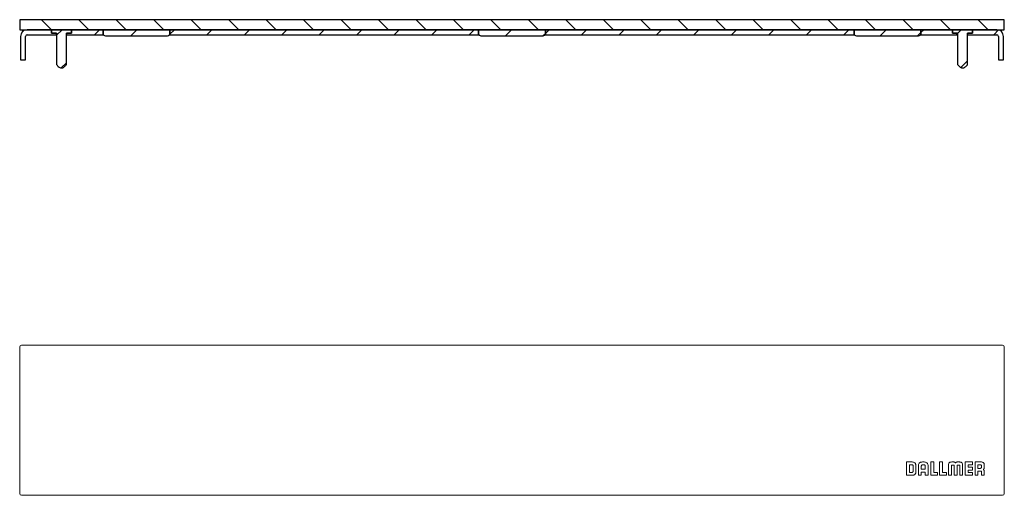
# Model space of a CAD drawing. Units: millimetres. Extents: x 85 to 392, y 84 to 153.
# Drawn here: x 85 to 203, y 84 to 141 of the extents above; entities that cross this region are included whole.
import ezdxf

# ---------------------------------------------------------------- set-up
doc = ezdxf.new("R2010")
doc.units = ezdxf.units.MM
doc.linetypes.add('SLD-Durchgehend', pattern=[0])

msp = doc.modelspace()

# ---------------------------------------------------------------- hatches: boundary and pattern name
h = msp.add_hatch()
h.set_pattern_fill('ANSI31', angle=90, style=0)
h.paths.add_polyline_path([(203.369327, 139.837235), (203.369327, 141.037235), (85.369327, 141.037235), (85.369327, 139.837235)], flags=0)
h = msp.add_hatch()
h.set_pattern_fill('ANSI31', style=0)
edge = h.paths.add_edge_path(flags=0)
edge.add_arc((86.269327, 139.037235), 0.8, 90, 180)
edge.add_line((85.469327, 139.037235), (85.469327, 136.237235))
edge.add_line((85.469327, 136.237235), (86.069327, 136.237235))
edge.add_line((86.069327, 136.237235), (86.069327, 139.037235))
edge.add_arc((86.269327, 139.037235), 0.2, 90, 180, ccw=False)
edge.add_line((86.269327, 139.237235), (89.769327, 139.237235))
edge.add_line((89.769327, 139.237235), (89.769327, 139.437235))
edge.add_line((89.769327, 139.437235), (89.171997, 139.437235))
edge.add_line((89.171997, 139.437235), (89.171997, 139.837235))
edge.add_line((89.171997, 139.837235), (86.269327, 139.837235))
h = msp.add_hatch()
h.set_pattern_fill('ANSI31', style=0)
edge = h.paths.add_edge_path(flags=0)
edge.add_line((91.566657, 139.837235), (89.171997, 139.837235))
edge.add_line((89.171997, 139.837235), (89.171997, 139.437235))
edge.add_line((89.171997, 139.437235), (89.769327, 139.437235))
edge.add_line((89.769327, 139.437235), (89.769327, 135.652326))
edge.add_spline(control_points=[(89.769327, 135.652326), (89.86225, 135.538013), (89.963431, 135.426288), (90.084858, 135.342877), (90.13607, 135.307698), (90.192212, 135.277635), (90.251753, 135.259885), (90.298271, 135.246016), (90.347994, 135.239845), (90.39642, 135.243206), (90.444614, 135.24655), (90.492595, 135.259216), (90.537122, 135.277956), (90.591276, 135.300749), (90.641831, 135.332521), (90.68861, 135.368073), (90.784441, 135.440904), (90.867638, 135.53017), (90.944798, 135.622551), (90.953041, 135.63242), (90.961216, 135.642348), (90.969327, 135.652326)], knot_values=[0.0054908732, 0.0054908732, 0.0054908732, 0.0054908732, 0.0065943285, 0.0065943285, 0.0065943285, 0.0070563924, 0.0070563924, 0.0070563924, 0.0074176019, 0.0074176019, 0.0074176019, 0.0077763613, 0.0077763613, 0.0077763613, 0.0082115265, 0.0082115265, 0.0082115265, 0.0091050894, 0.0091050894, 0.0091050894, 0.0092002165, 0.0092002165, 0.0092002165, 0.0092002165], weights=[1, 1, 1, 1, 1, 1, 1, 1, 1, 1, 1, 1, 1, 1, 1, 1, 1, 1, 1, 1, 1, 1], degree=3, periodic=0)
edge.add_line((90.969327, 135.652326), (90.969327, 139.437235))
edge.add_line((90.969327, 139.437235), (91.566657, 139.437235))
edge.add_line((91.566657, 139.437235), (91.566657, 139.837235))
h = msp.add_hatch()
h.set_pattern_fill('ANSI31', style=0)
h.paths.add_polyline_path([(91.566657, 139.837235), (91.566657, 139.437235), (90.969327, 139.437235), (90.969327, 139.237235), (95.369327, 139.237235), (95.369327, 139.837235)], flags=0)
h = msp.add_hatch()
h.set_pattern_fill('ANSI31', style=0)
edge = h.paths.add_edge_path(flags=0)
edge.add_arc((103.089327, 139.381052), 0.28, 270, 360)
edge.add_line((103.369327, 139.381052), (103.369327, 139.837235))
edge.add_line((103.369327, 139.837235), (95.369327, 139.837235))
edge.add_line((95.369327, 139.837235), (95.369327, 139.381052))
edge.add_arc((95.649327, 139.381052), 0.28, 180, 270)
edge.add_line((95.649327, 139.101052), (103.089327, 139.101052))
h = msp.add_hatch()
h.set_pattern_fill('ANSI31', style=0)
h.paths.add_polyline_path([(140.369327, 139.237235), (140.369327, 139.837235), (103.369327, 139.837235), (103.369327, 139.237235)], flags=0)
h = msp.add_hatch()
h.set_pattern_fill('ANSI31', style=0)
edge = h.paths.add_edge_path(flags=0)
edge.add_arc((148.089327, 139.381052), 0.28, 270, 360)
edge.add_line((148.369327, 139.381052), (148.369327, 139.837235))
edge.add_line((148.369327, 139.837235), (140.369327, 139.837235))
edge.add_line((140.369327, 139.837235), (140.369327, 139.381052))
edge.add_arc((140.649327, 139.381052), 0.28, 180, 270)
edge.add_line((140.649327, 139.101052), (148.089327, 139.101052))
h = msp.add_hatch()
h.set_pattern_fill('ANSI31', style=0)
h.paths.add_polyline_path([(148.369327, 139.837235), (148.369327, 139.237235), (185.369327, 139.237235), (185.369327, 139.837235)], flags=0)
h = msp.add_hatch()
h.set_pattern_fill('ANSI31', style=0)
edge = h.paths.add_edge_path(flags=0)
edge.add_arc((193.089327, 139.381052), 0.28, 270, 360)
edge.add_line((193.369327, 139.381052), (193.369327, 139.837235))
edge.add_line((193.369327, 139.837235), (185.369327, 139.837235))
edge.add_line((185.369327, 139.837235), (185.369327, 139.381052))
edge.add_arc((185.649327, 139.381052), 0.28, 180, 270)
edge.add_line((185.649327, 139.101052), (193.089327, 139.101052))
h = msp.add_hatch()
h.set_pattern_fill('ANSI31', style=0)
h.paths.add_polyline_path([(197.769327, 139.237235), (197.769327, 139.437235), (197.171997, 139.437235), (197.171997, 139.837235), (193.369327, 139.837235), (193.369327, 139.237235)], flags=0)
h = msp.add_hatch()
h.set_pattern_fill('ANSI31', style=0)
edge = h.paths.add_edge_path(flags=0)
edge.add_line((199.566657, 139.837235), (197.171997, 139.837235))
edge.add_line((197.171997, 139.837235), (197.171997, 139.437235))
edge.add_line((197.171997, 139.437235), (197.769327, 139.437235))
edge.add_line((197.769327, 139.437235), (197.769327, 135.652326))
edge.add_spline(control_points=[(197.769327, 135.652326), (197.86225, 135.538013), (197.963431, 135.426288), (198.084858, 135.342877), (198.13607, 135.307698), (198.192212, 135.277635), (198.251753, 135.259885), (198.298271, 135.246016), (198.347994, 135.239845), (198.39642, 135.243206), (198.444614, 135.24655), (198.492595, 135.259216), (198.537122, 135.277956), (198.591276, 135.300749), (198.641831, 135.332521), (198.68861, 135.368073), (198.784441, 135.440904), (198.867638, 135.53017), (198.944798, 135.622551), (198.953041, 135.63242), (198.961216, 135.642348), (198.969327, 135.652326)], knot_values=[0.0054908732, 0.0054908732, 0.0054908732, 0.0054908732, 0.0065943285, 0.0065943285, 0.0065943285, 0.0070563924, 0.0070563924, 0.0070563924, 0.0074176019, 0.0074176019, 0.0074176019, 0.0077763613, 0.0077763613, 0.0077763613, 0.0082115265, 0.0082115265, 0.0082115265, 0.0091050894, 0.0091050894, 0.0091050894, 0.0092002165, 0.0092002165, 0.0092002165, 0.0092002165], weights=[1, 1, 1, 1, 1, 1, 1, 1, 1, 1, 1, 1, 1, 1, 1, 1, 1, 1, 1, 1, 1, 1], degree=3, periodic=0)
edge.add_line((198.969327, 135.652326), (198.969327, 139.437235))
edge.add_line((198.969327, 139.437235), (199.566657, 139.437235))
edge.add_line((199.566657, 139.437235), (199.566657, 139.837235))
h = msp.add_hatch()
h.set_pattern_fill('ANSI31', style=0)
edge = h.paths.add_edge_path(flags=0)
edge.add_line((202.669327, 139.037235), (202.669327, 136.237235))
edge.add_line((202.669327, 136.237235), (203.269327, 136.237235))
edge.add_line((203.269327, 136.237235), (203.269327, 139.037235))
edge.add_arc((202.469327, 139.037235), 0.8, 0, 90)
edge.add_line((202.469327, 139.837235), (199.566657, 139.837235))
edge.add_line((199.566657, 139.837235), (199.566657, 139.437235))
edge.add_line((199.566657, 139.437235), (198.969327, 139.437235))
edge.add_line((198.969327, 139.437235), (198.969327, 139.237235))
edge.add_line((198.969327, 139.237235), (202.469327, 139.237235))
edge.add_arc((202.469327, 139.037235), 0.2, 0, 90, ccw=False)

# ---------------------------------------------------------------- linework, layer by layer
for p, q in [((203.369327, 141.037235), (85.369327, 141.037235)), ((85.369327, 141.037235), (85.369327, 139.837235)), ((203.369327, 139.837235), (203.369327, 141.037235)), ((85.369327, 139.837235), (203.369327, 139.837235)), ((89.171997, 139.837235), (86.269327, 139.837235)), ((89.171997, 139.837235), (89.171997, 139.437235)), ((91.566657, 139.837235), (89.171997, 139.837235)), ((89.171997, 139.437235), (89.171997, 139.837235)), ((89.171997, 139.437235), (89.769327, 139.437235)), ((89.769327, 139.437235), (89.171997, 139.437235)), ((89.769327, 139.437235), (89.769327, 135.652326)), ((89.769327, 139.237235), (89.769327, 139.437235)), ((90.969327, 135.652326), (90.969327, 139.437235)), ((90.969327, 139.437235), (91.566657, 139.437235)), ((91.566657, 139.437235), (90.969327, 139.437235)), ((90.969327, 139.437235), (90.969327, 139.237235)), ((91.566657, 139.437235), (91.566657, 139.837235)), ((95.369327, 139.837235), (91.566657, 139.837235)), ((91.566657, 139.837235), (91.566657, 139.437235)), ((103.369327, 139.837235), (95.369327, 139.837235)), ((95.369327, 139.837235), (95.369327, 139.381052)), ((95.369327, 139.237235), (95.369327, 139.837235)), ((103.369327, 139.381052), (103.369327, 139.837235)), ((140.369327, 139.837235), (103.369327, 139.837235)), ((103.369327, 139.837235), (103.369327, 139.237235)), ((148.369327, 139.837235), (140.369327, 139.837235)), ((140.369327, 139.837235), (140.369327, 139.381052)), ((140.369327, 139.237235), (140.369327, 139.837235)), ((148.369327, 139.381052), (148.369327, 139.837235)), ((185.369327, 139.837235), (148.369327, 139.837235)), ((148.369327, 139.837235), (148.369327, 139.237235)), ((193.369327, 139.837235), (185.369327, 139.837235)), ((185.369327, 139.837235), (185.369327, 139.381052)), ((185.369327, 139.237235), (185.369327, 139.837235)), ((193.369327, 139.381052), (193.369327, 139.837235)), ((197.171997, 139.837235), (193.369327, 139.837235)), ((193.369327, 139.837235), (193.369327, 139.237235)), ((197.171997, 139.837235), (197.171997, 139.437235)), ((199.566657, 139.837235), (197.171997, 139.837235)), ((197.171997, 139.437235), (197.171997, 139.837235)), ((197.171997, 139.437235), (197.769327, 139.437235)), ((197.769327, 139.437235), (197.171997, 139.437235)), ((197.769327, 139.437235), (197.769327, 135.652326)), ((197.769327, 139.237235), (197.769327, 139.437235)), ((198.969327, 135.652326), (198.969327, 139.437235)), ((198.969327, 139.437235), (199.566657, 139.437235)), ((199.566657, 139.437235), (198.969327, 139.437235)), ((198.969327, 139.437235), (198.969327, 139.237235)), ((199.566657, 139.437235), (199.566657, 139.837235)), ((202.469327, 139.837235), (199.566657, 139.837235)), ((199.566657, 139.837235), (199.566657, 139.437235)), ((85.469327, 139.037235), (85.469327, 136.237235)), ((86.069327, 136.237235), (86.069327, 139.037235)), ((86.269327, 139.237235), (89.769327, 139.237235)), ((90.969327, 139.237235), (95.369327, 139.237235)), ((95.649327, 139.101052), (103.089327, 139.101052)), ((103.369327, 139.237235), (140.369327, 139.237235)), ((140.649327, 139.101052), (148.089327, 139.101052)), ((148.369327, 139.237235), (185.369327, 139.237235)), ((185.649327, 139.101052), (193.089327, 139.101052)), ((193.369327, 139.237235), (197.769327, 139.237235)), ((198.969327, 139.237235), (202.469327, 139.237235)), ((202.669327, 139.037235), (202.669327, 136.237235)), ((203.269327, 136.237235), (203.269327, 139.037235)), ((85.469327, 136.237235), (86.069327, 136.237235)), ((202.669327, 136.237235), (203.269327, 136.237235))]:
    msp.add_line(p, q)
at = {"color": 7, "linetype": 'SLD-Durchgehend', "lineweight": 15}
for p, q in [((85.369327, 141.037235), (85.369327, 139.837235)), ((85.369327, 141.037235), (203.369327, 141.037235)), ((203.369327, 139.837235), (203.369327, 141.037235)), ((85.369327, 139.837235), (203.369327, 139.837235)), ((89.171997, 139.837235), (86.269327, 139.837235)), ((89.171997, 139.837235), (89.171997, 139.437235)), ((89.171997, 139.837235), (91.566657, 139.837235)), ((89.171997, 139.437235), (89.769327, 139.437235)), ((89.769327, 139.437235), (89.769327, 139.237235)), ((89.769327, 139.437235), (89.769327, 135.652326)), ((90.969327, 139.237235), (90.969327, 139.437235)), ((90.969327, 139.437235), (91.566657, 139.437235)), ((90.969327, 135.652326), (90.969327, 139.437235)), ((91.566657, 139.437235), (91.566657, 139.837235)), ((95.369327, 139.837235), (91.566657, 139.837235)), ((95.369327, 139.237235), (95.369327, 139.837235)), ((95.369327, 139.381052), (95.369327, 139.837235)), ((103.369327, 139.837235), (95.369327, 139.837235)), ((103.369327, 139.837235), (103.369327, 139.237235)), ((140.369327, 139.837235), (103.369327, 139.837235)), ((103.369327, 139.381052), (103.369327, 139.837235)), ((140.369327, 139.237235), (140.369327, 139.837235)), ((148.369327, 139.837235), (140.369327, 139.837235)), ((140.369327, 139.381052), (140.369327, 139.837235)), ((185.369327, 139.837235), (148.369327, 139.837235)), ((148.369327, 139.837235), (148.369327, 139.237235)), ((148.369327, 139.381052), (148.369327, 139.837235)), ((185.369327, 139.237235), (185.369327, 139.837235)), ((185.369327, 139.381052), (185.369327, 139.837235)), ((193.369327, 139.837235), (185.369327, 139.837235)), ((193.369327, 139.837235), (193.369327, 139.237235)), ((197.171997, 139.837235), (193.369327, 139.837235)), ((193.369327, 139.381052), (193.369327, 139.837235)), ((197.171997, 139.837235), (197.171997, 139.437235)), ((197.171997, 139.837235), (199.566657, 139.837235)), ((197.171997, 139.437235), (197.769327, 139.437235)), ((197.769327, 139.437235), (197.769327, 139.237235)), ((197.769327, 139.437235), (197.769327, 135.652326)), ((198.969327, 139.237235), (198.969327, 139.437235)), ((198.969327, 139.437235), (199.566657, 139.437235)), ((198.969327, 135.652326), (198.969327, 139.437235)), ((199.566657, 139.437235), (199.566657, 139.837235)), ((202.469327, 139.837235), (199.566657, 139.837235)), ((85.469327, 139.037235), (85.469327, 136.237235)), ((86.069327, 139.037235), (86.069327, 136.237235)), ((89.769327, 139.237235), (86.269327, 139.237235)), ((95.369327, 139.237235), (90.969327, 139.237235)), ((95.369327, 139.237235), (95.409084, 139.237235)), ((95.649327, 139.101052), (103.089327, 139.101052)), ((103.32957, 139.237235), (103.369327, 139.237235)), ((140.369327, 139.237235), (103.369327, 139.237235)), ((140.369327, 139.237235), (140.409084, 139.237235)), ((140.649327, 139.101052), (148.089327, 139.101052)), ((148.32957, 139.237235), (148.369327, 139.237235)), ((185.369327, 139.237235), (148.369327, 139.237235)), ((185.369327, 139.237235), (185.409084, 139.237235)), ((185.649327, 139.101052), (193.089327, 139.101052)), ((193.32957, 139.237235), (193.369327, 139.237235)), ((197.769327, 139.237235), (193.369327, 139.237235)), ((202.469327, 139.237235), (198.969327, 139.237235)), ((202.669327, 136.237235), (202.669327, 139.037235)), ((203.269327, 136.237235), (203.269327, 139.037235)), ((86.069327, 136.237235), (85.469327, 136.237235)), ((203.269327, 136.237235), (202.669327, 136.237235)), ((85.369326, 101.790044), (85.369326, 84.190044)), ((203.169329, 101.990042), (85.569329, 101.990042)), ((203.369327, 84.190044), (203.369327, 101.790044)), ((191.649328, 87.991235), (191.649328, 86.391852)), ((192.315785, 87.991235), (191.649328, 87.991235)), ((192.29456, 87.650726), (191.99302, 87.650726)), ((191.99302, 87.650726), (191.99302, 86.735795)), ((192.450915, 86.87031), (192.450915, 87.495146)), ((192.77424, 86.858652), (192.77424, 87.511239)), ((193.078877, 87.519679), (193.078877, 86.391852)), ((193.422277, 87.502036), (193.422277, 87.109826)), ((193.752499, 87.991235), (193.557517, 87.991235)), ((193.734534, 87.649546), (193.57786, 87.649546)), ((193.89009, 87.109826), (193.89009, 87.487707)), ((194.23349, 86.389456), (194.23349, 87.511561)), ((194.90572, 87.990055), (194.561653, 87.990055)), ((194.561653, 87.990055), (194.561653, 86.390576)), ((194.90572, 86.734459), (194.90572, 87.990055)), ((195.617114, 87.990055), (195.617114, 86.390576)), ((195.961158, 87.990055), (195.617114, 87.990055)), ((195.961158, 86.734459), (195.961158, 87.990055)), ((196.684794, 87.510214), (196.686075, 86.390517)), ((197.027446, 86.390517), (197.027446, 87.55096)), ((197.074975, 87.618158), (197.308318, 87.618158)), ((197.30495, 87.9899), (197.139425, 87.9899)), ((197.354485, 87.550697), (197.354485, 86.390517)), ((197.70254, 86.390517), (197.70254, 87.550423)), ((197.748704, 87.617836), (197.982074, 87.617836)), ((197.91599, 87.990007), (197.750492, 87.990007)), ((198.029603, 87.550685), (198.029603, 86.390517)), ((198.370708, 86.390517), (198.370708, 87.510321)), ((198.68042, 87.990055), (198.68042, 86.390576)), ((199.551458, 87.990055), (198.68042, 87.990055)), ((199.024518, 87.646232), (199.551458, 87.646232)), ((199.024518, 87.362287), (199.024518, 87.646232)), ((199.551458, 87.362287), (199.024518, 87.362287)), ((199.551458, 87.646232), (199.551458, 87.990055)), ((199.551458, 87.018452), (199.551458, 87.362287)), ((199.86722, 87.989793), (199.86722, 86.390409)), ((200.536854, 87.989793), (199.86722, 87.989793)), ((200.488151, 87.649224), (200.202705, 87.649224)), ((200.202705, 87.649224), (200.202705, 87.220654)), ((200.644482, 87.376234), (200.644482, 87.493703)), ((191.649328, 86.391852), (192.278839, 86.391852)), ((191.99302, 86.735795), (192.296378, 86.735795)), ((193.078877, 86.391852), (193.422223, 86.391852)), ((193.422223, 86.768351), (193.889983, 86.768351)), ((193.422223, 86.391852), (193.422223, 86.768351)), ((193.422277, 87.109826), (193.89009, 87.109826)), ((193.889983, 86.768351), (193.889983, 86.389456)), ((193.889983, 86.389456), (194.23349, 86.389456)), ((194.561653, 86.390576), (195.37984, 86.390576)), ((195.37984, 86.734459), (194.90572, 86.734459)), ((195.37984, 86.390576), (195.37984, 86.734459)), ((195.617114, 86.390576), (196.435304, 86.390576)), ((196.435304, 86.734459), (195.961158, 86.734459)), ((196.435304, 86.390576), (196.435304, 86.734459)), ((196.686075, 86.390517), (197.027446, 86.390517)), ((197.354485, 86.390517), (197.356333, 86.390517)), ((197.356333, 86.390517), (197.70254, 86.390517)), ((198.029603, 86.390517), (198.370708, 86.390517)), ((198.68042, 86.390576), (199.551458, 86.390576)), ((199.024518, 87.018452), (199.551458, 87.018452)), ((199.024518, 86.734459), (199.024518, 87.018452)), ((199.551458, 86.734459), (199.024518, 86.734459)), ((199.551458, 86.390576), (199.551458, 86.734459)), ((199.86722, 86.390409), (200.210841, 86.390409)), ((200.202705, 87.220654), (200.488795, 87.220654)), ((200.210841, 86.390409), (200.210936, 86.897621)), ((200.210936, 86.897621), (200.493712, 86.897621)), ((200.652338, 86.735365), (200.652392, 86.39004)), ((200.652392, 86.39004), (200.969328, 86.39004)), ((200.969328, 86.39004), (200.969328, 86.859987)), ((85.569329, 83.990035), (203.169329, 83.990035))]:
    msp.add_line(p, q, dxfattribs=at)
for centre, radius, start, end in [((86.269327, 139.037235), 0.8, 90, 180), ((95.649327, 139.381052), 0.28, 180, 270), ((103.089327, 139.381052), 0.28, 270, 0), ((140.649327, 139.381052), 0.28, 180, 270), ((148.089327, 139.381052), 0.28, 270, 0), ((185.649327, 139.381052), 0.28, 180, 270), ((193.089327, 139.381052), 0.28, 270, 0), ((202.469327, 139.037235), 0.8, 0, 90), ((86.269327, 139.037235), 0.2, 90, 180), ((202.469327, 139.037235), 0.2, 0, 90)]:
    msp.add_arc(centre, radius, start, end)
for centre, radius, start, end in [((86.269327, 139.037235), 0.8, 90, 180), ((95.649327, 139.381052), 0.28, 180, 270), ((103.089327, 139.381052), 0.28, 270, 0), ((140.649327, 139.381052), 0.28, 180, 270), ((148.089327, 139.381052), 0.28, 270, 0), ((185.649327, 139.381052), 0.28, 180, 270), ((193.089327, 139.381052), 0.28, 270, 0), ((202.469327, 139.037235), 0.8, 0, 90), ((86.269327, 139.037235), 0.2, 90, 180), ((202.469327, 139.037235), 0.2, 0, 90), ((85.569327, 101.790038), 0.2, 90, 180), ((203.169327, 101.790038), 0.2, 0, 90), ((85.569327, 84.190038), 0.2, 180, 270), ((203.169327, 84.190038), 0.2, 270, 0)]:
    msp.add_arc(centre, radius, start, end, dxfattribs=at)
for points in [[(89.769327, 135.652326), (89.86225, 135.538013), (89.963431, 135.426288), (90.084858, 135.342877), (90.13607, 135.307698), (90.192212, 135.277635), (90.251753, 135.259885), (90.298271, 135.246016), (90.347994, 135.239845), (90.39642, 135.243206), (90.444614, 135.24655), (90.492595, 135.259216), (90.537122, 135.277956), (90.591276, 135.300749), (90.641831, 135.332521), (90.68861, 135.368073), (90.784441, 135.440904), (90.867638, 135.53017), (90.944798, 135.622551), (90.953041, 135.63242), (90.961216, 135.642348), (90.969327, 135.652326)], [(197.769327, 135.652326), (197.86225, 135.538013), (197.963431, 135.426288), (198.084858, 135.342877), (198.13607, 135.307698), (198.192212, 135.277635), (198.251753, 135.259885), (198.298271, 135.246016), (198.347994, 135.239845), (198.39642, 135.243206), (198.444614, 135.24655), (198.492595, 135.259216), (198.537122, 135.277956), (198.591276, 135.300749), (198.641831, 135.332521), (198.68861, 135.368073), (198.784441, 135.440904), (198.867638, 135.53017), (198.944798, 135.622551), (198.953041, 135.63242), (198.961216, 135.642348), (198.969327, 135.652326)]]:
    msp.add_open_spline(points, degree=3, knots=[0.0054908732428, 0.0054908732428, 0.0054908732428, 0.0054908732428, 0.0065943284553, 0.0065943284553, 0.0065943284553, 0.007056392439, 0.007056392439, 0.007056392439, 0.0074176019301, 0.0074176019301, 0.0074176019301, 0.0077763613119, 0.0077763613119, 0.0077763613119, 0.0082115264679, 0.0082115264679, 0.0082115264679, 0.0091050893679, 0.0091050893679, 0.0091050893679, 0.0092002165019, 0.0092002165019, 0.0092002165019, 0.0092002165019])
for points, knots in [([(90.969327, 135.652326), (90.961173, 135.642387), (90.876701, 135.539417), (90.744314, 135.397521), (90.550314, 135.274663), (90.396916, 135.233727), (90.235412, 135.254035), (90.004071, 135.378902), (89.866259, 135.539422), (89.769327, 135.652326)], [0, 0, 0, 0, 0.0258073501, 0.2673703008, 0.3852869051, 0.482240988, 0.5796597999, 0.7043495843, 1, 1, 1, 1]), ([(198.969327, 135.652326), (198.961173, 135.642387), (198.876701, 135.539417), (198.744314, 135.397521), (198.550314, 135.274663), (198.396916, 135.233727), (198.235412, 135.254035), (198.004071, 135.378902), (197.866259, 135.539422), (197.769327, 135.652326)], [0, 0, 0, 0, 0.0258073501, 0.2673703008, 0.3852869051, 0.482240988, 0.5796597999, 0.7043495843, 1, 1, 1, 1]), ([(192.450915, 87.495146), (192.447773, 87.517419), (192.441487, 87.56197), (192.399633, 87.61128), (192.349196, 87.642662), (192.312978, 87.648008), (192.29456, 87.650726)], [0, 0, 0, 0, 0.2746950005, 0.5494505823, 0.7708844213, 1, 1, 1, 1]), ([(192.77424, 87.511239), (192.771984, 87.566691), (192.767857, 87.668153), (192.721574, 87.805512), (192.63265, 87.91462), (192.489679, 87.982677), (192.377362, 87.988205), (192.315785, 87.991235)], [0, 0, 0, 0, 0.2177726952, 0.3984640872, 0.5601384876, 0.7588518363, 1, 1, 1, 1]), ([(193.557517, 87.991235), (193.502887, 87.988807), (193.40228, 87.984335), (193.265912, 87.935295), (193.157266, 87.843041), (193.088493, 87.697163), (193.082276, 87.582417), (193.078877, 87.519679)], [0, 0, 0, 0, 0.21257080156, 0.39146957194, 0.55437890164, 0.75635169957, 1, 1, 1, 1]), ([(193.57786, 87.649546), (193.554561, 87.646849), (193.509387, 87.641621), (193.458324, 87.60275), (193.427682, 87.554154), (193.424099, 87.519609), (193.422277, 87.502036)], [0, 0, 0, 0, 0.2919484617, 0.5660665582, 0.7792594069, 1, 1, 1, 1]), ([(193.89009, 87.487707), (193.887191, 87.512142), (193.881572, 87.559495), (193.840039, 87.612468), (193.788946, 87.643955), (193.752849, 87.647664), (193.734534, 87.649546)], [0, 0, 0, 0, 0.2923867042, 0.5666196357, 0.7800988777, 1, 1, 1, 1]), ([(194.23349, 87.511561), (194.230857, 87.566492), (194.226004, 87.667714), (194.175649, 87.804805), (194.081336, 87.913729), (193.932856, 87.982204), (193.816293, 87.988041), (193.752499, 87.991235)], [0, 0, 0, 0, 0.21140298827, 0.38955214365, 0.55231218008, 0.75498493361, 1, 1, 1, 1]), ([(197.139425, 87.9899), (197.095396, 87.989359), (197.015556, 87.988378), (196.906703, 87.973327), (196.818367, 87.940046), (196.750712, 87.877963), (196.708756, 87.78416), (196.687374, 87.658477), (196.685726, 87.56379), (196.684794, 87.510214)], [0, 0, 0, 0, 0.1668426243, 0.3025401472, 0.4150511903, 0.5191573168, 0.6413020428, 0.7970374646, 1, 1, 1, 1]), ([(197.027446, 87.55096), (197.02716, 87.564709), (197.026806, 87.581702), (197.031418, 87.601244), (197.035049, 87.606092), (197.036721, 87.608323)], [0, 0, 0, 0, 0.6958854816, 0.8600188353, 1, 1, 1, 1]), ([(197.036721, 87.608323), (197.039152, 87.610338), (197.044325, 87.614623), (197.057774, 87.617849), (197.06813, 87.618035), (197.074975, 87.618158)], [0, 0, 0, 0, 0.2312436542, 0.4918647781, 1, 1, 1, 1]), ([(197.525836, 87.867091), (197.515817, 87.881538), (197.492554, 87.915083), (197.44336, 87.954884), (197.378258, 87.984636), (197.330723, 87.988049), (197.30495, 87.9899)], [0, 0, 0, 0, 0.1992070932, 0.4625550603, 0.7085983884, 1, 1, 1, 1]), ([(197.308318, 87.618158), (197.316323, 87.618267), (197.329365, 87.618446), (197.340043, 87.611264), (197.344167, 87.60849)], [0, 0, 0, 0, 0.6137543356, 1, 1, 1, 1]), ([(197.344167, 87.60849), (197.346551, 87.605461), (197.351837, 87.598746), (197.354521, 87.578326), (197.3545, 87.56222), (197.354485, 87.550697)], [0, 0, 0, 0, 0.1894588327, 0.4200763818, 1, 1, 1, 1]), ([(197.750492, 87.990007), (197.727293, 87.988677), (197.684508, 87.986223), (197.627789, 87.965589), (197.582785, 87.936615), (197.549027, 87.903441), (197.53289, 87.878147), (197.525836, 87.867091)], [0, 0, 0, 0, 0.2585027427, 0.4767334965, 0.6653015497, 0.8537061336, 1, 1, 1, 1]), ([(197.70254, 87.550423), (197.702168, 87.564215), (197.701708, 87.581295), (197.70678, 87.601087), (197.710883, 87.605891), (197.712828, 87.608168)], [0, 0, 0, 0, 0.68804482, 0.8520979889, 1, 1, 1, 1]), ([(197.712828, 87.608168), (197.715269, 87.610121), (197.720287, 87.614135), (197.732776, 87.617577), (197.742377, 87.617733), (197.748704, 87.617836)], [0, 0, 0, 0, 0.2440651823, 0.5017988067, 1, 1, 1, 1]), ([(198.370708, 87.510321), (198.369842, 87.561755), (198.368302, 87.653137), (198.348752, 87.77493), (198.310895, 87.86808), (198.246971, 87.934385), (198.157476, 87.971754), (198.044779, 87.988354), (197.961897, 87.989418), (197.91599, 87.990007)], [0, 0, 0, 0, 0.1948469996, 0.3461870394, 0.4655417828, 0.5700854185, 0.6859614618, 0.8260572319, 1, 1, 1, 1]), ([(197.982074, 87.617836), (197.99054, 87.617734), (198.001655, 87.6176), (198.014597, 87.613038), (198.018446, 87.609678), (198.020299, 87.608061)], [0, 0, 0, 0, 0.6238111988, 0.8189512719, 1, 1, 1, 1]), ([(198.020299, 87.608061), (198.022349, 87.605092), (198.027041, 87.5983), (198.02962, 87.578266), (198.02961, 87.562194), (198.029603, 87.550685)], [0, 0, 0, 0, 0.1806592659, 0.4132890001, 1, 1, 1, 1]), ([(200.644482, 87.493703), (200.642039, 87.516057), (200.637202, 87.560295), (200.599138, 87.612311), (200.546703, 87.644114), (200.508428, 87.647454), (200.488151, 87.649224)], [0, 0, 0, 0, 0.2709546548, 0.5362168947, 0.754305417, 1, 1, 1, 1]), ([(200.488795, 87.220654), (200.511927, 87.224711), (200.557407, 87.232686), (200.607578, 87.274182), (200.638704, 87.323689), (200.642551, 87.358669), (200.644482, 87.376234)], [0, 0, 0, 0, 0.2882508909, 0.5667339871, 0.7824366799, 1, 1, 1, 1]), ([(200.968899, 87.541447), (200.967747, 87.58902), (200.965688, 87.674048), (200.942204, 87.78766), (200.900332, 87.874267), (200.824242, 87.946664), (200.696564, 87.986992), (200.594033, 87.98879), (200.536854, 87.989793)], [0, 0, 0, 0, 0.1941570005, 0.3470226054, 0.4706644475, 0.5811318861, 0.7664068348, 1, 1, 1, 1]), ([(200.96922, 87.30577), (200.969197, 87.345204), (200.96915, 87.423763), (200.968982, 87.502322), (200.968899, 87.541447)], [0, 0, 0, 0, 0.5019723363, 1, 1, 1, 1]), ([(192.278839, 86.391852), (192.283959, 86.391687), (192.293081, 86.391394), (192.302208, 86.391381), (192.306213, 86.391375)], [0, 0, 0, 0, 0.5612136196, 1, 1, 1, 1]), ([(192.296378, 86.735795), (192.317388, 86.738156), (192.358695, 86.742798), (192.406766, 86.777456), (192.4386, 86.821305), (192.446741, 86.853701), (192.450915, 86.87031)], [0, 0, 0, 0, 0.281248041, 0.5529629183, 0.7707965352, 1, 1, 1, 1]), ([(192.306213, 86.391375), (192.377137, 86.39497), (192.495995, 86.400995), (192.594284, 86.466186), (192.633922, 86.492476)], [0, 0, 0, 0, 0.5967135452, 1, 1, 1, 1]), ([(192.633922, 86.492476), (192.657983, 86.516834), (192.707313, 86.566772), (192.763573, 86.692404), (192.77006, 86.793496), (192.77424, 86.858652)], [0, 0, 0, 0, 0.2528825696, 0.5184700844, 1, 1, 1, 1]), ([(200.493712, 86.897621), (200.509397, 86.897101), (200.537998, 86.896153), (200.576718, 86.886144), (200.607044, 86.869187), (200.633406, 86.8402), (200.650372, 86.793757), (200.651645, 86.755957), (200.652338, 86.735365)], [0, 0, 0, 0, 0.1786841345, 0.3258215244, 0.4518951801, 0.5696024688, 0.7655331035, 1, 1, 1, 1]), ([(200.846411, 87.084756), (200.860865, 87.094777), (200.89443, 87.118048), (200.934226, 87.167294), (200.963955, 87.232438), (200.96737, 87.279991), (200.96922, 87.30577)], [0, 0, 0, 0, 0.1992001341, 0.462570797, 0.7086522015, 1, 1, 1, 1]), ([(200.969328, 86.859987), (200.967999, 86.883205), (200.965548, 86.92602), (200.944901, 86.982768), (200.91595, 87.027812), (200.882759, 87.061566), (200.857464, 87.077704), (200.846411, 87.084756)], [0, 0, 0, 0, 0.2585983423, 0.4768750232, 0.6654186437, 0.853795262, 1, 1, 1, 1])]:
    msp.add_open_spline(points, degree=3, knots=knots, dxfattribs=at)

doc.saveas('drawing.dxf')
